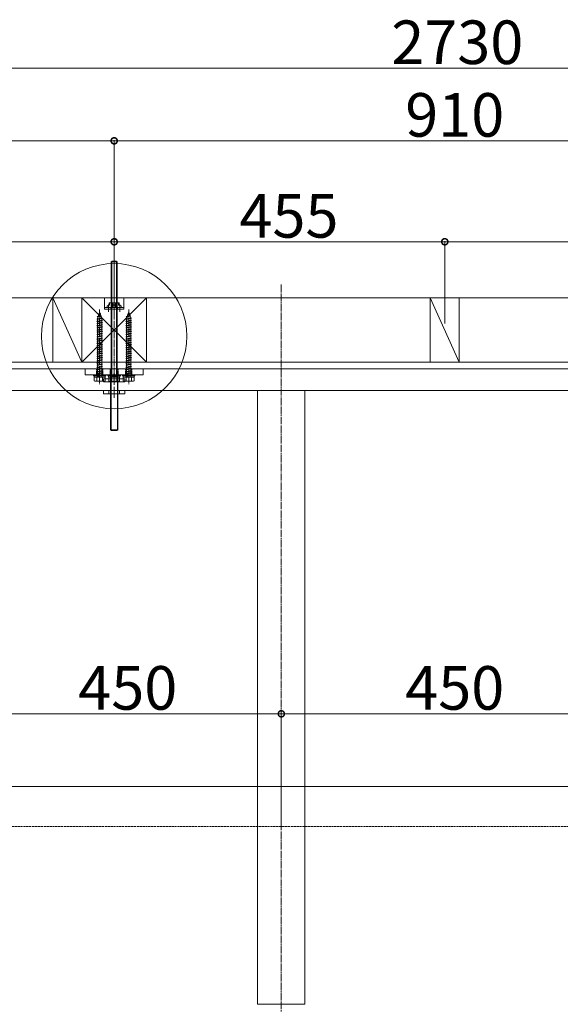
# Model space of a CAD drawing. Extents: x 0 to 11088, y 0 to 17942.
# Drawn here: x 8058 to 8802, y 752 to 2108 of the extents above; entities that cross this region are included whole.
import ezdxf

# ---------------------------------------------------------------- set-up
doc = ezdxf.new("R2010")
doc.units = 0
doc.linetypes.add('YCENTER_1', pattern=[13, 10, -1, 1, -1])
doc.linetypes.add('YHIDDEN_1', pattern=[4, 3, -1])
for name, color, linetype, lineweight in [('YKK_12', 2, 'YCENTER_1', 13), ('YKK_13', 4, 'CONTINUOUS', 13), ('YKK_D', 6, 'CONTINUOUS', 13), ('YSS_K', 3, 'CONTINUOUS', 13)]:
    doc.layers.add(name, color=color, linetype=linetype, lineweight=lineweight)
doc.styles.get("Standard").update_dxf_attribs({"font": 'txt', "bigfont": 'BIGFONT'})

msp = doc.modelspace()

# ---------------------------------------------------------------- linework, layer by layer
at = {"layer": 'YKK_12'}
msp.add_line((8418.1, 1743), (8418.1, 634.4), dxfattribs=at)
at = {"layer": 'YKK_13', "linetype": 'YCENTER_1'}
for p, q in [((8188.1, 1604.8), (8188.1, 1780.3)), ((8168.1, 1708.8), (8168.1, 1605.2)), ((8208.1, 1708.8), (8208.1, 1605.2))]:
    msp.add_line(p, q, dxfattribs=at)
at = {"layer": 'YKK_13'}
for p, q in [((8185.3, 1775.3), (8184.1, 1774.1)), ((8184.1, 1774.1), (8184.1, 1615.3)), ((8192.1, 1774.1), (8184.1, 1774.1)), ((8184.8, 1774.8), (8184.8, 1616.4)), ((8190.9, 1775.3), (8185.3, 1775.3)), ((8190.9, 1775.3), (8192.1, 1774.1)), ((8191.5, 1774.8), (8191.5, 1616.4)), ((8192.1, 1615.3), (8192.1, 1774.1)), ((8164.1, 1695.4), (8172.1, 1696.5)), ((8164.1, 1695.4), (8165, 1695.7)), ((8165, 1694.8), (8164.1, 1695.4)), ((8164.7, 1698.8), (8170.7, 1699.6)), ((8164.7, 1698.8), (8166, 1699.2)), ((8164.7, 1698.8), (8165.7, 1698.3)), ((8165, 1696.3), (8165.7, 1698.3)), ((8165, 1695.7), (8171.2, 1697.1)), ((8165, 1696.3), (8165, 1695.7)), ((8165, 1694.8), (8171.2, 1696.2)), ((8165, 1694.8), (8165, 1692.7)), ((8165.7, 1698.3), (8170.2, 1699.3)), ((8166, 1699.2), (8166.9, 1701.8)), ((8166, 1699.2), (8169.9, 1700.1)), ((8166.3, 1702.3), (8167.3, 1702.8)), ((8166.3, 1702.3), (8169.5, 1702.7)), ((8166.9, 1701.8), (8166.3, 1702.3)), ((8166.9, 1701.8), (8169.2, 1702.3)), ((8167.3, 1702.8), (8168.1, 1705.3)), ((8167.3, 1702.8), (8168.9, 1703.2)), ((8168.9, 1703.2), (8168.1, 1705.3)), ((8169.5, 1702.7), (8168.9, 1703.2)), ((8169.2, 1702.3), (8169.5, 1702.7)), ((8169.9, 1700.1), (8169.2, 1702.3)), ((8170.7, 1699.6), (8169.9, 1700.1)), ((8170.2, 1699.3), (8170.7, 1699.6)), ((8171, 1697), (8170.2, 1699.3)), ((8172.1, 1696.5), (8171.2, 1697.1)), ((8171.2, 1696.2), (8172.1, 1696.5)), ((8171.2, 1696.2), (8171.2, 1694.1)), ((8204.1, 1695.4), (8212.1, 1696.5)), ((8204.1, 1695.4), (8205, 1695.7)), ((8205, 1694.8), (8204.1, 1695.4)), ((8204.7, 1698.8), (8210.7, 1699.6)), ((8204.7, 1698.8), (8206, 1699.2)), ((8204.7, 1698.8), (8205.7, 1698.3)), ((8205, 1696.3), (8205.7, 1698.3)), ((8205, 1695.7), (8211.2, 1697.1)), ((8205, 1696.3), (8205, 1695.7)), ((8205, 1694.8), (8211.2, 1696.2)), ((8205, 1694.8), (8205, 1692.7)), ((8205.7, 1698.3), (8210.2, 1699.3)), ((8206, 1699.2), (8206.9, 1701.8)), ((8206, 1699.2), (8209.9, 1700.1)), ((8206.3, 1702.3), (8207.3, 1702.8)), ((8206.3, 1702.3), (8209.5, 1702.7)), ((8206.9, 1701.8), (8206.3, 1702.3)), ((8206.9, 1701.8), (8209.2, 1702.3)), ((8207.3, 1702.8), (8208.1, 1705.3)), ((8207.3, 1702.8), (8208.9, 1703.2)), ((8208.9, 1703.2), (8208.1, 1705.3)), ((8209.5, 1702.7), (8208.9, 1703.2)), ((8209.2, 1702.3), (8209.5, 1702.7)), ((8209.9, 1700.1), (8209.2, 1702.3)), ((8210.7, 1699.6), (8209.9, 1700.1)), ((8210.2, 1699.3), (8210.7, 1699.6)), ((8211, 1697), (8210.2, 1699.3)), ((8212.1, 1696.5), (8211.2, 1697.1)), ((8211.2, 1696.2), (8212.1, 1696.5)), ((8211.2, 1696.2), (8211.2, 1694.1)), ((8164.1, 1692.4), (8172.1, 1693.5)), ((8164.1, 1692.4), (8165, 1692.7)), ((8165, 1691.8), (8164.1, 1692.4)), ((8164.1, 1689.4), (8172.1, 1690.5)), ((8164.1, 1689.4), (8165, 1689.7)), ((8165, 1688.8), (8164.1, 1689.4)), ((8164.1, 1686.4), (8172.1, 1687.5)), ((8164.1, 1686.4), (8165, 1686.7)), ((8165, 1685.8), (8164.1, 1686.4)), ((8164.1, 1683.4), (8172.1, 1684.5)), ((8164.1, 1683.4), (8165, 1683.7)), ((8165, 1682.8), (8164.1, 1683.4)), ((8164.1, 1680.4), (8172.1, 1681.5)), ((8165, 1692.7), (8171.2, 1694.1)), ((8165, 1691.8), (8171.2, 1693.2)), ((8165, 1691.8), (8165, 1689.7)), ((8165, 1689.7), (8171.2, 1691.1)), ((8165, 1688.8), (8171.2, 1690.2)), ((8165, 1688.8), (8165, 1686.7)), ((8165, 1686.7), (8171.2, 1688.1)), ((8165, 1685.8), (8171.2, 1687.2)), ((8165, 1685.8), (8165, 1683.7)), ((8165, 1683.7), (8171.2, 1685.1)), ((8165, 1682.8), (8171.2, 1684.2)), ((8165, 1682.8), (8165, 1680.7)), ((8165, 1680.7), (8171.2, 1682.1)), ((8165, 1679.8), (8171.2, 1681.2)), ((8172.1, 1693.5), (8171.2, 1694.1)), ((8171.2, 1693.2), (8172.1, 1693.5)), ((8171.2, 1693.2), (8171.2, 1691.1)), ((8172.1, 1690.5), (8171.2, 1691.1)), ((8171.2, 1690.2), (8172.1, 1690.5)), ((8171.2, 1690.2), (8171.2, 1688.1)), ((8172.1, 1687.5), (8171.2, 1688.1)), ((8171.2, 1687.2), (8172.1, 1687.5)), ((8171.2, 1687.2), (8171.2, 1685.1)), ((8172.1, 1684.5), (8171.2, 1685.1)), ((8171.2, 1684.2), (8172.1, 1684.5)), ((8171.2, 1684.2), (8171.2, 1682.1)), ((8172.1, 1681.5), (8171.2, 1682.1)), ((8171.2, 1681.2), (8172.1, 1681.5)), ((8171.2, 1681.2), (8171.2, 1679.1)), ((8204.1, 1692.4), (8212.1, 1693.5)), ((8204.1, 1692.4), (8205, 1692.7)), ((8205, 1691.8), (8204.1, 1692.4)), ((8204.1, 1689.4), (8212.1, 1690.5)), ((8204.1, 1689.4), (8205, 1689.7)), ((8205, 1688.8), (8204.1, 1689.4)), ((8204.1, 1686.4), (8212.1, 1687.5)), ((8204.1, 1686.4), (8205, 1686.7)), ((8205, 1685.8), (8204.1, 1686.4)), ((8204.1, 1683.4), (8212.1, 1684.5)), ((8204.1, 1683.4), (8205, 1683.7)), ((8205, 1682.8), (8204.1, 1683.4)), ((8204.1, 1680.4), (8212.1, 1681.5)), ((8205, 1692.7), (8211.2, 1694.1)), ((8205, 1691.8), (8211.2, 1693.2)), ((8205, 1691.8), (8205, 1689.7)), ((8205, 1689.7), (8211.2, 1691.1)), ((8205, 1688.8), (8211.2, 1690.2)), ((8205, 1688.8), (8205, 1686.7)), ((8205, 1686.7), (8211.2, 1688.1)), ((8205, 1685.8), (8211.2, 1687.2)), ((8205, 1685.8), (8205, 1683.7)), ((8205, 1683.7), (8211.2, 1685.1)), ((8205, 1682.8), (8211.2, 1684.2)), ((8205, 1682.8), (8205, 1680.7)), ((8205, 1680.7), (8211.2, 1682.1)), ((8205, 1679.8), (8211.2, 1681.2)), ((8212.1, 1693.5), (8211.2, 1694.1)), ((8211.2, 1693.2), (8212.1, 1693.5)), ((8211.2, 1693.2), (8211.2, 1691.1)), ((8212.1, 1690.5), (8211.2, 1691.1)), ((8211.2, 1690.2), (8212.1, 1690.5)), ((8211.2, 1690.2), (8211.2, 1688.1)), ((8212.1, 1687.5), (8211.2, 1688.1)), ((8211.2, 1687.2), (8212.1, 1687.5)), ((8211.2, 1687.2), (8211.2, 1685.1)), ((8212.1, 1684.5), (8211.2, 1685.1)), ((8211.2, 1684.2), (8212.1, 1684.5)), ((8211.2, 1684.2), (8211.2, 1682.1)), ((8212.1, 1681.5), (8211.2, 1682.1)), ((8211.2, 1681.2), (8212.1, 1681.5)), ((8211.2, 1681.2), (8211.2, 1679.1)), ((8164.1, 1680.4), (8165, 1680.7)), ((8165, 1679.8), (8164.1, 1680.4)), ((8164.1, 1677.4), (8172.1, 1678.5)), ((8164.1, 1677.4), (8165, 1677.7)), ((8165, 1676.8), (8164.1, 1677.4)), ((8164.1, 1674.4), (8172.1, 1675.5)), ((8164.1, 1674.4), (8165, 1674.7)), ((8165, 1673.8), (8164.1, 1674.4)), ((8164.1, 1671.1), (8172.1, 1672.2)), ((8164.1, 1671.1), (8165, 1671.4)), ((8165, 1670.5), (8164.1, 1671.1)), ((8164.1, 1668.1), (8172.1, 1669.2)), ((8164.1, 1668.1), (8165, 1668.4)), ((8165, 1667.5), (8164.1, 1668.1)), ((8165, 1679.8), (8165, 1677.7)), ((8165, 1677.7), (8171.2, 1679.1)), ((8165, 1676.8), (8171.2, 1678.2)), ((8165, 1676.8), (8165, 1674.7)), ((8165, 1674.7), (8171.2, 1676.1)), ((8165, 1673.8), (8171.2, 1675.2)), ((8165, 1673.8), (8165, 1671.4)), ((8165, 1671.4), (8171.2, 1672.8)), ((8165, 1670.5), (8171.2, 1671.9)), ((8165, 1670.5), (8165, 1668.4)), ((8165, 1668.4), (8171.2, 1669.8)), ((8165, 1667.5), (8171.2, 1668.9)), ((8172.1, 1678.5), (8171.2, 1679.1)), ((8171.2, 1678.2), (8172.1, 1678.5)), ((8171.2, 1678.2), (8171.2, 1676.1)), ((8172.1, 1675.5), (8171.2, 1676.1)), ((8171.2, 1675.2), (8172.1, 1675.5)), ((8171.2, 1675.2), (8171.2, 1672.8)), ((8172.1, 1672.2), (8171.2, 1672.8)), ((8171.2, 1671.9), (8172.1, 1672.2)), ((8171.2, 1671.9), (8171.2, 1669.8)), ((8172.1, 1669.2), (8171.2, 1669.8)), ((8171.2, 1668.9), (8172.1, 1669.2)), ((8171.2, 1668.9), (8171.2, 1666.8)), ((8204.1, 1680.4), (8205, 1680.7)), ((8205, 1679.8), (8204.1, 1680.4)), ((8204.1, 1677.4), (8212.1, 1678.5)), ((8204.1, 1677.4), (8205, 1677.7)), ((8205, 1676.8), (8204.1, 1677.4)), ((8204.1, 1674.4), (8212.1, 1675.5)), ((8204.1, 1674.4), (8205, 1674.7)), ((8205, 1673.8), (8204.1, 1674.4)), ((8204.1, 1671.1), (8212.1, 1672.2)), ((8204.1, 1671.1), (8205, 1671.4)), ((8205, 1670.5), (8204.1, 1671.1)), ((8204.1, 1668.1), (8212.1, 1669.2)), ((8204.1, 1668.1), (8205, 1668.4)), ((8205, 1667.5), (8204.1, 1668.1)), ((8205, 1679.8), (8205, 1677.7)), ((8205, 1677.7), (8211.2, 1679.1)), ((8205, 1676.8), (8211.2, 1678.2)), ((8205, 1676.8), (8205, 1674.7)), ((8205, 1674.7), (8211.2, 1676.1)), ((8205, 1673.8), (8211.2, 1675.2)), ((8205, 1673.8), (8205, 1671.4)), ((8205, 1671.4), (8211.2, 1672.8)), ((8205, 1670.5), (8211.2, 1671.9)), ((8205, 1670.5), (8205, 1668.4)), ((8205, 1668.4), (8211.2, 1669.8)), ((8205, 1667.5), (8211.2, 1668.9)), ((8212.1, 1678.5), (8211.2, 1679.1)), ((8211.2, 1678.2), (8212.1, 1678.5)), ((8211.2, 1678.2), (8211.2, 1676.1)), ((8212.1, 1675.5), (8211.2, 1676.1)), ((8211.2, 1675.2), (8212.1, 1675.5)), ((8211.2, 1675.2), (8211.2, 1672.8)), ((8212.1, 1672.2), (8211.2, 1672.8)), ((8211.2, 1671.9), (8212.1, 1672.2)), ((8211.2, 1671.9), (8211.2, 1669.8)), ((8212.1, 1669.2), (8211.2, 1669.8)), ((8211.2, 1668.9), (8212.1, 1669.2)), ((8211.2, 1668.9), (8211.2, 1666.8)), ((8164.1, 1665.1), (8172.1, 1666.2)), ((8164.1, 1665.1), (8165, 1665.4)), ((8165, 1664.5), (8164.1, 1665.1)), ((8164.1, 1665.1), (8164.1, 1665.1)), ((8164.1, 1662.1), (8172.1, 1663.2)), ((8164.1, 1662.1), (8165, 1662.4)), ((8165, 1661.5), (8164.1, 1662.1)), ((8164.1, 1659.1), (8172.1, 1660.2)), ((8164.1, 1659.1), (8165, 1659.4)), ((8165, 1658.5), (8164.1, 1659.1)), ((8164.1, 1656.1), (8172.1, 1657.2)), ((8164.1, 1656.1), (8165, 1656.4)), ((8165, 1655.5), (8164.1, 1656.1)), ((8164.1, 1653.1), (8172.1, 1654.2)), ((8165, 1667.5), (8165, 1665.4)), ((8165, 1665.4), (8171.2, 1666.8)), ((8165, 1664.5), (8171.2, 1665.9)), ((8165, 1664.5), (8165, 1662.4)), ((8165, 1662.4), (8171.2, 1663.8)), ((8165, 1661.5), (8171.2, 1662.9)), ((8165, 1661.5), (8165, 1659.4)), ((8165, 1659.4), (8171.2, 1660.8)), ((8165, 1658.5), (8171.2, 1659.9)), ((8165, 1658.5), (8165, 1656.4)), ((8165, 1656.4), (8171.2, 1657.8)), ((8165, 1655.5), (8171.2, 1656.9)), ((8165, 1655.5), (8165, 1653.4)), ((8165, 1653.4), (8171.2, 1654.8)), ((8172.1, 1666.2), (8171.2, 1666.8)), ((8171.2, 1665.9), (8172.1, 1666.2)), ((8171.2, 1665.9), (8171.2, 1663.8)), ((8172.1, 1663.2), (8171.2, 1663.8)), ((8171.2, 1662.9), (8172.1, 1663.2)), ((8171.2, 1662.9), (8171.2, 1660.8)), ((8172.1, 1660.2), (8171.2, 1660.8)), ((8171.2, 1659.9), (8172.1, 1660.2)), ((8171.2, 1659.9), (8171.2, 1657.8)), ((8172.1, 1657.2), (8171.2, 1657.8)), ((8171.2, 1656.9), (8172.1, 1657.2)), ((8171.2, 1656.9), (8171.2, 1654.8)), ((8172.1, 1654.2), (8171.2, 1654.8)), ((8171.2, 1653.9), (8172.1, 1654.2)), ((8172.1, 1666.2), (8172.1, 1666.2)), ((8204.1, 1665.1), (8212.1, 1666.2)), ((8204.1, 1665.1), (8205, 1665.4)), ((8205, 1664.5), (8204.1, 1665.1)), ((8204.1, 1665.1), (8204.1, 1665.1)), ((8204.1, 1662.1), (8212.1, 1663.2)), ((8204.1, 1662.1), (8205, 1662.4)), ((8205, 1661.5), (8204.1, 1662.1)), ((8204.1, 1659.1), (8212.1, 1660.2)), ((8204.1, 1659.1), (8205, 1659.4)), ((8205, 1658.5), (8204.1, 1659.1)), ((8204.1, 1656.1), (8212.1, 1657.2)), ((8204.1, 1656.1), (8205, 1656.4)), ((8205, 1655.5), (8204.1, 1656.1)), ((8204.1, 1653.1), (8212.1, 1654.2)), ((8205, 1667.5), (8205, 1665.4)), ((8205, 1665.4), (8211.2, 1666.8)), ((8205, 1664.5), (8211.2, 1665.9)), ((8205, 1664.5), (8205, 1662.4)), ((8205, 1662.4), (8211.2, 1663.8)), ((8205, 1661.5), (8211.2, 1662.9)), ((8205, 1661.5), (8205, 1659.4)), ((8205, 1659.4), (8211.2, 1660.8)), ((8205, 1658.5), (8211.2, 1659.9)), ((8205, 1658.5), (8205, 1656.4)), ((8205, 1656.4), (8211.2, 1657.8)), ((8205, 1655.5), (8211.2, 1656.9)), ((8205, 1655.5), (8205, 1653.4)), ((8205, 1653.4), (8211.2, 1654.8)), ((8212.1, 1666.2), (8211.2, 1666.8)), ((8211.2, 1665.9), (8212.1, 1666.2)), ((8211.2, 1665.9), (8211.2, 1663.8)), ((8212.1, 1663.2), (8211.2, 1663.8)), ((8211.2, 1662.9), (8212.1, 1663.2)), ((8211.2, 1662.9), (8211.2, 1660.8)), ((8212.1, 1660.2), (8211.2, 1660.8)), ((8211.2, 1659.9), (8212.1, 1660.2)), ((8211.2, 1659.9), (8211.2, 1657.8)), ((8212.1, 1657.2), (8211.2, 1657.8)), ((8211.2, 1656.9), (8212.1, 1657.2)), ((8211.2, 1656.9), (8211.2, 1654.8)), ((8212.1, 1654.2), (8211.2, 1654.8)), ((8211.2, 1653.9), (8212.1, 1654.2)), ((8212.1, 1666.2), (8212.1, 1666.2)), ((8164.1, 1653.1), (8165, 1653.4)), ((8165, 1652.5), (8164.1, 1653.1)), ((8164.1, 1650.1), (8172.1, 1651.2)), ((8164.1, 1650.1), (8165, 1650.4)), ((8165, 1649.5), (8164.1, 1650.1)), ((8164.1, 1647.1), (8172.1, 1648.2)), ((8164.1, 1647.1), (8165, 1647.4)), ((8165, 1646.5), (8164.1, 1647.1)), ((8164.1, 1644.1), (8172.1, 1645.2)), ((8164.1, 1644.1), (8165, 1644.4)), ((8165, 1643.5), (8164.1, 1644.1)), ((8164.1, 1641.1), (8172.1, 1642.2)), ((8164.1, 1641.1), (8165, 1641.4)), ((8165, 1640.5), (8164.1, 1641.1)), ((8165, 1652.5), (8171.2, 1653.9)), ((8165, 1652.5), (8165, 1650.4)), ((8165, 1650.4), (8171.2, 1651.8)), ((8165, 1649.5), (8171.2, 1650.9)), ((8165, 1649.5), (8165, 1647.4)), ((8165, 1647.4), (8171.2, 1648.8)), ((8165, 1646.5), (8171.2, 1647.9)), ((8165, 1646.5), (8165, 1644.4)), ((8165, 1644.4), (8171.2, 1645.8)), ((8165, 1643.5), (8171.2, 1644.9)), ((8165, 1643.5), (8165, 1641.4)), ((8165, 1641.4), (8171.2, 1642.8)), ((8165, 1640.5), (8171.2, 1641.9)), ((8165, 1640.5), (8165, 1638.4)), ((8171.2, 1653.9), (8171.2, 1651.8)), ((8172.1, 1651.2), (8171.2, 1651.8)), ((8171.2, 1650.9), (8172.1, 1651.2)), ((8171.2, 1650.9), (8171.2, 1648.8)), ((8172.1, 1648.2), (8171.2, 1648.8)), ((8171.2, 1647.9), (8172.1, 1648.2)), ((8171.2, 1647.9), (8171.2, 1645.8)), ((8172.1, 1645.2), (8171.2, 1645.8)), ((8171.2, 1644.9), (8172.1, 1645.2)), ((8171.2, 1644.9), (8171.2, 1642.8)), ((8172.1, 1642.2), (8171.2, 1642.8)), ((8171.2, 1641.9), (8172.1, 1642.2)), ((8171.2, 1641.9), (8171.2, 1639.8)), ((8204.1, 1653.1), (8205, 1653.4)), ((8205, 1652.5), (8204.1, 1653.1)), ((8204.1, 1650.1), (8212.1, 1651.2)), ((8204.1, 1650.1), (8205, 1650.4)), ((8205, 1649.5), (8204.1, 1650.1)), ((8204.1, 1647.1), (8212.1, 1648.2)), ((8204.1, 1647.1), (8205, 1647.4)), ((8205, 1646.5), (8204.1, 1647.1)), ((8204.1, 1644.1), (8212.1, 1645.2)), ((8204.1, 1644.1), (8205, 1644.4)), ((8205, 1643.5), (8204.1, 1644.1)), ((8204.1, 1641.1), (8212.1, 1642.2)), ((8204.1, 1641.1), (8205, 1641.4)), ((8205, 1640.5), (8204.1, 1641.1)), ((8205, 1652.5), (8211.2, 1653.9)), ((8205, 1652.5), (8205, 1650.4)), ((8205, 1650.4), (8211.2, 1651.8)), ((8205, 1649.5), (8211.2, 1650.9)), ((8205, 1649.5), (8205, 1647.4)), ((8205, 1647.4), (8211.2, 1648.8)), ((8205, 1646.5), (8211.2, 1647.9)), ((8205, 1646.5), (8205, 1644.4)), ((8205, 1644.4), (8211.2, 1645.8)), ((8205, 1643.5), (8211.2, 1644.9)), ((8205, 1643.5), (8205, 1641.4)), ((8205, 1641.4), (8211.2, 1642.8)), ((8205, 1640.5), (8211.2, 1641.9)), ((8205, 1640.5), (8205, 1638.4)), ((8211.2, 1653.9), (8211.2, 1651.8)), ((8212.1, 1651.2), (8211.2, 1651.8)), ((8211.2, 1650.9), (8212.1, 1651.2)), ((8211.2, 1650.9), (8211.2, 1648.8)), ((8212.1, 1648.2), (8211.2, 1648.8)), ((8211.2, 1647.9), (8212.1, 1648.2)), ((8211.2, 1647.9), (8211.2, 1645.8)), ((8212.1, 1645.2), (8211.2, 1645.8)), ((8211.2, 1644.9), (8212.1, 1645.2)), ((8211.2, 1644.9), (8211.2, 1642.8)), ((8212.1, 1642.2), (8211.2, 1642.8)), ((8211.2, 1641.9), (8212.1, 1642.2)), ((8211.2, 1641.9), (8211.2, 1639.8)), ((8164.1, 1638.1), (8172.1, 1639.2)), ((8164.1, 1638.1), (8165, 1638.4)), ((8165, 1637.5), (8164.1, 1638.1)), ((8164.1, 1635.1), (8172.1, 1636.2)), ((8164.1, 1635.1), (8165, 1635.4)), ((8165, 1634.5), (8164.1, 1635.1)), ((8164.1, 1632.1), (8172.1, 1633.2)), ((8164.1, 1632.1), (8165, 1632.4)), ((8165, 1631.5), (8164.1, 1632.1)), ((8164.1, 1629.1), (8172.1, 1630.2)), ((8164.1, 1629.1), (8165, 1629.4)), ((8165, 1628.5), (8164.1, 1629.1)), ((8164.1, 1626.1), (8172.1, 1627.2)), ((8165, 1638.4), (8171.2, 1639.8)), ((8165, 1637.5), (8171.2, 1638.9)), ((8165, 1637.5), (8165, 1635.4)), ((8165, 1635.4), (8171.2, 1636.8)), ((8165, 1634.5), (8171.2, 1635.9)), ((8165, 1634.5), (8165, 1632.4)), ((8165, 1632.4), (8171.2, 1633.8)), ((8165, 1631.5), (8171.2, 1632.9)), ((8165, 1631.5), (8165, 1629.4)), ((8165, 1629.4), (8171.2, 1630.8)), ((8165, 1628.5), (8171.2, 1629.9)), ((8165, 1628.5), (8165, 1626.4)), ((8165, 1626.4), (8171.2, 1627.8)), ((8172.1, 1639.2), (8171.2, 1639.8)), ((8171.2, 1638.9), (8172.1, 1639.2)), ((8171.2, 1638.9), (8171.2, 1636.8)), ((8172.1, 1636.2), (8171.2, 1636.8)), ((8171.2, 1635.9), (8172.1, 1636.2)), ((8171.2, 1635.9), (8171.2, 1633.8)), ((8172.1, 1633.2), (8171.2, 1633.8)), ((8171.2, 1632.9), (8172.1, 1633.2)), ((8171.2, 1632.9), (8171.2, 1630.8)), ((8172.1, 1630.2), (8171.2, 1630.8)), ((8171.2, 1629.9), (8172.1, 1630.2)), ((8171.2, 1629.9), (8171.2, 1627.8)), ((8172.1, 1627.2), (8171.2, 1627.8)), ((8171.2, 1626.9), (8172.1, 1627.2)), ((8204.1, 1638.1), (8212.1, 1639.2)), ((8204.1, 1638.1), (8205, 1638.4)), ((8205, 1637.5), (8204.1, 1638.1)), ((8204.1, 1635.1), (8212.1, 1636.2)), ((8204.1, 1635.1), (8205, 1635.4)), ((8205, 1634.5), (8204.1, 1635.1)), ((8204.1, 1632.1), (8212.1, 1633.2)), ((8204.1, 1632.1), (8205, 1632.4)), ((8205, 1631.5), (8204.1, 1632.1)), ((8204.1, 1629.1), (8212.1, 1630.2)), ((8204.1, 1629.1), (8205, 1629.4)), ((8205, 1628.5), (8204.1, 1629.1)), ((8204.1, 1626.1), (8212.1, 1627.2)), ((8205, 1638.4), (8211.2, 1639.8)), ((8205, 1637.5), (8211.2, 1638.9)), ((8205, 1637.5), (8205, 1635.4)), ((8205, 1635.4), (8211.2, 1636.8)), ((8205, 1634.5), (8211.2, 1635.9)), ((8205, 1634.5), (8205, 1632.4)), ((8205, 1632.4), (8211.2, 1633.8)), ((8205, 1631.5), (8211.2, 1632.9)), ((8205, 1631.5), (8205, 1629.4)), ((8205, 1629.4), (8211.2, 1630.8)), ((8205, 1628.5), (8211.2, 1629.9)), ((8205, 1628.5), (8205, 1626.4)), ((8205, 1626.4), (8211.2, 1627.8)), ((8212.1, 1639.2), (8211.2, 1639.8)), ((8211.2, 1638.9), (8212.1, 1639.2)), ((8211.2, 1638.9), (8211.2, 1636.8)), ((8212.1, 1636.2), (8211.2, 1636.8)), ((8211.2, 1635.9), (8212.1, 1636.2)), ((8211.2, 1635.9), (8211.2, 1633.8)), ((8212.1, 1633.2), (8211.2, 1633.8)), ((8211.2, 1632.9), (8212.1, 1633.2)), ((8211.2, 1632.9), (8211.2, 1630.8)), ((8212.1, 1630.2), (8211.2, 1630.8)), ((8211.2, 1629.9), (8212.1, 1630.2)), ((8211.2, 1629.9), (8211.2, 1627.8)), ((8212.1, 1627.2), (8211.2, 1627.8)), ((8211.2, 1626.9), (8212.1, 1627.2)), ((8160.6, 1610.2), (8160.6, 1615.3)), ((8160.6, 1615.3), (8175.6, 1615.3)), ((8164.1, 1626.1), (8165, 1626.4)), ((8165, 1625.5), (8164.1, 1626.1)), ((8164.1, 1623.1), (8172.1, 1624.2)), ((8164.1, 1623.1), (8165, 1623.4)), ((8165, 1622.5), (8164.1, 1623.1)), ((8164.1, 1620.1), (8172.1, 1621.2)), ((8164.1, 1620.1), (8165, 1620.4)), ((8165, 1619.5), (8164.1, 1620.1)), ((8164.1, 1617.1), (8172.1, 1618.2)), ((8164.1, 1617.1), (8165, 1617.4)), ((8165, 1616.5), (8164.1, 1617.1)), ((8164.4, 1610.2), (8164.4, 1615.3)), ((8165, 1625.5), (8171.2, 1626.9)), ((8165, 1625.5), (8165, 1623.4)), ((8165, 1623.4), (8171.2, 1624.8)), ((8165, 1622.5), (8171.2, 1623.9)), ((8165, 1622.5), (8165, 1620.4)), ((8165, 1620.4), (8171.2, 1621.8)), ((8165, 1619.5), (8171.2, 1620.9)), ((8165, 1619.5), (8165, 1617.4)), ((8165, 1617.4), (8171.2, 1618.8)), ((8165, 1616.5), (8171.2, 1617.9)), ((8165, 1616.5), (8165, 1615.3)), ((8171.2, 1626.9), (8171.2, 1624.8)), ((8172.1, 1624.2), (8171.2, 1624.8)), ((8171.2, 1623.9), (8172.1, 1624.2)), ((8171.2, 1623.9), (8171.2, 1621.8)), ((8172.1, 1621.2), (8171.2, 1621.8)), ((8171.2, 1620.9), (8172.1, 1621.2)), ((8171.2, 1620.9), (8171.2, 1618.8)), ((8172.1, 1618.2), (8171.2, 1618.8)), ((8171.2, 1617.9), (8172.1, 1618.2)), ((8171.2, 1617.9), (8171.2, 1615.3)), ((8171.9, 1615.3), (8171.9, 1610.2)), ((8175.6, 1610.2), (8175.6, 1615.3)), ((8180.6, 1615.3), (8180.6, 1610.4)), ((8180.6, 1615.3), (8195.6, 1615.3)), ((8192.1, 1616.4), (8184.1, 1616.4)), ((8184.8, 1616.4), (8184.1, 1615.3)), ((8184.1, 1615.3), (8192.1, 1615.3)), ((8184.4, 1615.3), (8184.4, 1610.4)), ((8191.5, 1616.4), (8192.1, 1615.3)), ((8191.9, 1615.3), (8191.9, 1610.4)), ((8195.6, 1615.3), (8195.6, 1610.4)), ((8200.6, 1610.2), (8200.6, 1615.3)), ((8200.6, 1615.3), (8215.6, 1615.3)), ((8204.1, 1626.1), (8205, 1626.4)), ((8205, 1625.5), (8204.1, 1626.1)), ((8204.1, 1623.1), (8212.1, 1624.2)), ((8204.1, 1623.1), (8205, 1623.4)), ((8205, 1622.5), (8204.1, 1623.1)), ((8204.1, 1620.1), (8212.1, 1621.2)), ((8204.1, 1620.1), (8205, 1620.4)), ((8205, 1619.5), (8204.1, 1620.1)), ((8204.1, 1617.1), (8212.1, 1618.2)), ((8204.1, 1617.1), (8205, 1617.4)), ((8205, 1616.5), (8204.1, 1617.1)), ((8204.4, 1610.2), (8204.4, 1615.3)), ((8205, 1625.5), (8211.2, 1626.9)), ((8205, 1625.5), (8205, 1623.4)), ((8205, 1623.4), (8211.2, 1624.8)), ((8205, 1622.5), (8211.2, 1623.9)), ((8205, 1622.5), (8205, 1620.4)), ((8205, 1620.4), (8211.2, 1621.8)), ((8205, 1619.5), (8211.2, 1620.9)), ((8205, 1619.5), (8205, 1617.4)), ((8205, 1617.4), (8211.2, 1618.8)), ((8205, 1616.5), (8211.2, 1617.9)), ((8205, 1616.5), (8205, 1615.3)), ((8211.2, 1626.9), (8211.2, 1624.8)), ((8212.1, 1624.2), (8211.2, 1624.8)), ((8211.2, 1623.9), (8212.1, 1624.2)), ((8211.2, 1623.9), (8211.2, 1621.8)), ((8212.1, 1621.2), (8211.2, 1621.8)), ((8211.2, 1620.9), (8212.1, 1621.2)), ((8211.2, 1620.9), (8211.2, 1618.8)), ((8212.1, 1618.2), (8211.2, 1618.8)), ((8211.2, 1617.9), (8212.1, 1618.2)), ((8211.2, 1617.9), (8211.2, 1615.3)), ((8211.9, 1615.3), (8211.9, 1610.2)), ((8215.6, 1610.2), (8215.6, 1615.3)), ((8161.4, 1609.8), (8160.6, 1610.2)), ((8161.4, 1609.8), (8174.9, 1609.8)), ((8174.9, 1609.8), (8175.6, 1610.2)), ((8181.6, 1609.8), (8180.6, 1610.4)), ((8181.6, 1609.8), (8194.6, 1609.8)), ((8194.6, 1609.8), (8195.6, 1610.4)), ((8201.4, 1609.8), (8200.6, 1610.2)), ((8201.4, 1609.8), (8214.9, 1609.8)), ((8214.9, 1609.8), (8215.6, 1610.2)), ((7208.1, 1596.9), (10078.1, 1596.9)), ((8385.6, 1596.9), (8450.6, 1596.9)), ((8385.6, 751.9), (8385.6, 1596.9)), ((8450.6, 1596.9), (8450.6, 751.9)), ((10078.1, 1051.9), (7208.1, 1051.9)), ((8450.6, 751.9), (8385.6, 751.9))]:
    msp.add_line(p, q, dxfattribs=at)
at = {"layer": 'YKK_13', "linetype": 'Continuous', "ltscale": 0.5}
for p, q in [((8201.5, 1711.2), (8174.8, 1711.2)), ((8174.8, 1711.2), (8174.8, 1708.9)), ((8174.8, 1708.9), (8201.5, 1708.9)), ((8181.1, 1715.2), (8178.4, 1713.7)), ((8181.9, 1714.8), (8178.4, 1713.7)), ((8178.4, 1711.2), (8178.4, 1713.7)), ((8178.4, 1711.2), (8197.8, 1711.2)), ((8181.9, 1714.8), (8180, 1713.7)), ((8181.1, 1717.7), (8181.1, 1715.2)), ((8188.1, 1717.7), (8181.1, 1717.7)), ((8194.7, 1708.9), (8181.6, 1708.9)), ((8181.9, 1714.8), (8181.9, 1717.7)), ((8186.1, 1711.2), (8186.1, 1717.7)), ((8190.1, 1715.2), (8186.1, 1715.2)), ((8186.1, 1715.2), (8188.1, 1714.1)), ((8188.1, 1717.7), (8195.1, 1717.7)), ((8190.1, 1715.2), (8188.1, 1714.1)), ((8190.1, 1711.2), (8190.1, 1717.7)), ((8194.3, 1714.8), (8194.3, 1717.7)), ((8194.3, 1714.8), (8197.8, 1713.7)), ((8194.3, 1714.8), (8196.2, 1713.7)), ((8195.1, 1717.7), (8195.1, 1715.2)), ((8195.1, 1715.2), (8197.8, 1713.7)), ((8197.8, 1711.2), (8197.8, 1713.7)), ((8201.5, 1708.9), (8201.5, 1711.2)), ((8228.1, 1626.9), (8148.1, 1626.9)), ((8148.1, 1626.9), (8148.1, 1618.9)), ((8228.1, 1618.9), (8148.1, 1618.9)), ((8203, 1613.4), (8173.3, 1613.4)), ((8173.3, 1613.4), (8173.3, 1608.9)), ((8180.6, 1613.4), (8180.6, 1608.9)), ((8183.1, 1618.9), (8183.1, 1543.1)), ((8183.8, 1542.4), (8183.8, 1618.9)), ((8187.6, 1618.9), (8187.6, 1619.4)), ((8188.6, 1618.9), (8188.6, 1619.4)), ((8192.5, 1542.4), (8192.5, 1618.9)), ((8193.1, 1543.1), (8193.1, 1618.9)), ((8195.6, 1613.4), (8195.6, 1608.9)), ((8203, 1613.4), (8203, 1608.9)), ((8228.1, 1626.9), (8228.1, 1618.9)), ((8203, 1608.9), (8173.3, 1608.9)), ((8203, 1596.9), (8173.3, 1596.9)), ((8173.3, 1596.9), (8173.3, 1592.4)), ((8203, 1592.4), (8173.3, 1592.4)), ((8180.6, 1596.9), (8180.6, 1592.4)), ((8195.6, 1596.9), (8195.6, 1592.4)), ((8203, 1596.9), (8203, 1592.4)), ((8184.3, 1541.9), (8183.1, 1543.1)), ((8193.1, 1543.1), (8183.1, 1543.1)), ((8184.3, 1541.9), (8191.9, 1541.9)), ((8193.1, 1543.1), (8191.9, 1541.9))]:
    msp.add_line(p, q, dxfattribs=at)
at = {"layer": 'YKK_13', "linetype": 'YCENTER_1', "ltscale": 0.5}
for p, q in [((8180.1, 1705.4), (8180.1, 1715.5)), ((8188.1, 1721.2), (8188.1, 1706)), ((8196.1, 1705.4), (8196.1, 1715.5)), ((8188.1, 1587), (8188.1, 1602))]:
    msp.add_line(p, q, dxfattribs=at)
at = {"layer": 'YKK_13', "linetype": 'YHIDDEN_1', "ltscale": 0.5}
for p, q in [((8183.6, 1711.2), (8183.6, 1708.9)), ((8192.6, 1711.2), (8192.6, 1708.9)), ((8163.6, 1618.9), (8163.6, 1626.9)), ((8172.6, 1618.9), (8172.6, 1626.9)), ((8182.6, 1618.9), (8182.6, 1626.9)), ((8183.1, 1626.9), (8183.1, 1618.9)), ((8183.1, 1613.4), (8183.1, 1608.9)), ((8183.8, 1618.9), (8183.8, 1626.9)), ((8192.5, 1618.9), (8192.5, 1626.9)), ((8193.1, 1618.9), (8193.1, 1626.9)), ((8193.1, 1613.4), (8193.1, 1608.9)), ((8193.6, 1618.9), (8193.6, 1626.9)), ((8203.6, 1618.9), (8203.6, 1626.9)), ((8212.6, 1618.9), (8212.6, 1626.9)), ((8183.1, 1596.9), (8183.1, 1592.4)), ((8193.1, 1596.9), (8193.1, 1592.4))]:
    msp.add_line(p, q, dxfattribs=at)
at = {"layer": 'YKK_13', "linetype": 'Continuous'}
for p, q in [((8176.6, 1618.9), (8159.6, 1618.9)), ((8159.6, 1618.9), (8159.6, 1617.3)), ((8159.6, 1617.3), (8176.6, 1617.3)), ((8160.4, 1617.3), (8160.4, 1615.3)), ((8160.4, 1615.3), (8175.8, 1615.3)), ((8175.8, 1615.3), (8175.8, 1617.3)), ((8176.6, 1617.3), (8176.6, 1618.9)), ((8179.6, 1617.3), (8179.6, 1618.9)), ((8179.6, 1618.9), (8196.6, 1618.9)), ((8196.6, 1617.3), (8179.6, 1617.3)), ((8180.4, 1615.3), (8180.4, 1617.3)), ((8195.8, 1615.3), (8180.4, 1615.3)), ((8195.8, 1617.3), (8195.8, 1615.3)), ((8196.6, 1618.9), (8196.6, 1617.3)), ((8199.6, 1617.3), (8199.6, 1618.9)), ((8199.6, 1618.9), (8216.6, 1618.9)), ((8216.6, 1617.3), (8199.6, 1617.3)), ((8200.4, 1615.3), (8200.4, 1617.3)), ((8215.8, 1615.3), (8200.4, 1615.3)), ((8215.8, 1617.3), (8215.8, 1615.3)), ((8216.6, 1618.9), (8216.6, 1617.3))]:
    msp.add_line(p, q, dxfattribs=at)
at = {"layer": 'YKK_13', "linetype": 'YHIDDEN_1'}
msp.add_line((10078.1, 996.9), (7208.1, 996.9), dxfattribs=at)
at = {"layer": 'YKK_13', "linetype": 'Continuous', "ltscale": 0.5}
for start, end in [(90, 180), (0, 90)]:
    msp.add_arc((8188.1, 1619.4), 0.5, start, end, dxfattribs=at)
at = {"layer": 'YKK_13'}
for centre, radius, start, end in [((8162.5, 1614.1), 4.26, 243.9362, 296.0638), ((8168.1, 1626.3), 16.5, 256.8554, 283.1446), ((8173.8, 1614.1), 4.26, 243.9362, 296.0638), ((8182.5, 1613.1), 3.32, 235.6158, 304.3842), ((8188.1, 1622.2), 12.4, 252.412, 287.588), ((8193.8, 1613.1), 3.32, 235.6158, 304.3842), ((8202.5, 1614.1), 4.26, 243.9362, 296.0638), ((8208.1, 1626.3), 16.5, 256.8554, 283.1446), ((8213.8, 1614.1), 4.26, 243.9362, 296.0638)]:
    msp.add_arc(centre, radius, start, end, dxfattribs=at)
at = {"layer": 'YKK_D'}
for p, q in [((7278.1, 2040.9), (10008.1, 2040.9)), ((7278.1, 1940.9), (8188.1, 1940.9)), ((8188.1, 1702.9), (8188.1, 1941.9)), ((8188.1, 1702.9), (8188.1, 1941.9)), ((8188.1, 1940.9), (9098.1, 1940.9)), ((7733.1, 1801.9), (8188.1, 1801.9)), ((8188.1, 1702.9), (8188.1, 1802.9)), ((8188.1, 1702.9), (8188.1, 1802.9)), ((8643.1, 1801.9), (8188.1, 1801.9)), ((8643.1, 1689.4), (8643.1, 1802.9)), ((8643.1, 1702.9), (8643.1, 1802.9)), ((9098.1, 1801.9), (8643.1, 1801.9)), ((8418.1, 997.9), (8418.1, 1152.9)), ((8418.1, 997.9), (8418.1, 1152.9)), ((7968.1, 1151.9), (8418.1, 1151.9)), ((8418.1, 1151.9), (8868.1, 1151.9))]:
    msp.add_line(p, q, dxfattribs=at)
at = {"layer": 'YKK_D', "linetype": 'ByBlock', "const_width": 8.5}
for points in [[(8189.2, 1940.9, 1), (8187.1, 1940.9, 1)], [(8187.1, 1940.9, 1), (8189.2, 1940.9, 1)], [(8189.2, 1801.9, 1), (8187.1, 1801.9, 1)], [(8187.1, 1801.9, 1), (8189.2, 1801.9, 1)], [(8642.1, 1801.9, 1), (8644.2, 1801.9, 1)], [(8644.2, 1801.9, 1), (8642.1, 1801.9, 1)], [(8419.2, 1151.9, 1), (8417.1, 1151.9, 1)], [(8417.1, 1151.9, 1), (8419.2, 1151.9, 1)]]:
    msp.add_lwpolyline(points, format="xyb", close=True, dxfattribs=at)
at = {"layer": 'YKK_D'}
msp.add_circle((8188.1, 1671.9), 100, dxfattribs=at)
at = {"layer": 'YSS_K'}
for p, q in [((7016.1, 1724.9), (10270.1, 1724.9)), ((8103.6, 1724.9), (8143.6, 1724.9)), ((8103.6, 1635.9), (8103.6, 1724.9)), ((8103.6, 1724.9), (8143.6, 1635.9)), ((8143.6, 1724.9), (8143.6, 1635.9)), ((8143.6, 1724.9), (8232.6, 1724.9)), ((8143.6, 1724.9), (8232.6, 1635.9)), ((8232.6, 1724.9), (8143.6, 1635.9)), ((8143.6, 1724.9), (8143.6, 1635.9)), ((8174.8, 1708.9), (8174.8, 1724.9)), ((8201.5, 1708.9), (8201.5, 1724.9)), ((8232.6, 1724.9), (8232.6, 1635.9)), ((8623.1, 1724.9), (8663.1, 1724.9)), ((8623.1, 1635.9), (8623.1, 1724.9)), ((8623.1, 1724.9), (8663.1, 1635.9)), ((8663.1, 1724.9), (8663.1, 1635.9)), ((8174.8, 1708.9), (8201.5, 1708.9)), ((7016.1, 1635.9), (10270.1, 1635.9)), ((8143.6, 1635.9), (8103.6, 1635.9)), ((8232.6, 1635.9), (8143.6, 1635.9)), ((8663.1, 1635.9), (8623.1, 1635.9)), ((7016.1, 1626.9), (10270.1, 1626.9))]:
    msp.add_line(p, q, dxfattribs=at)

# ---------------------------------------------------------------- texts
at = {"layer": 'YKK_D'}
for s, p in [('2730', (8569.5, 2046.6)), ('910', (8588.7, 1946.6)), ('455', (8360.5, 1807.6)), ('450', (8138.7, 1157.6)), ('450', (8588.7, 1157.6))]:
    msp.add_text(s, height=60, dxfattribs=at).set_placement(p)

doc.saveas('drawing.dxf')
